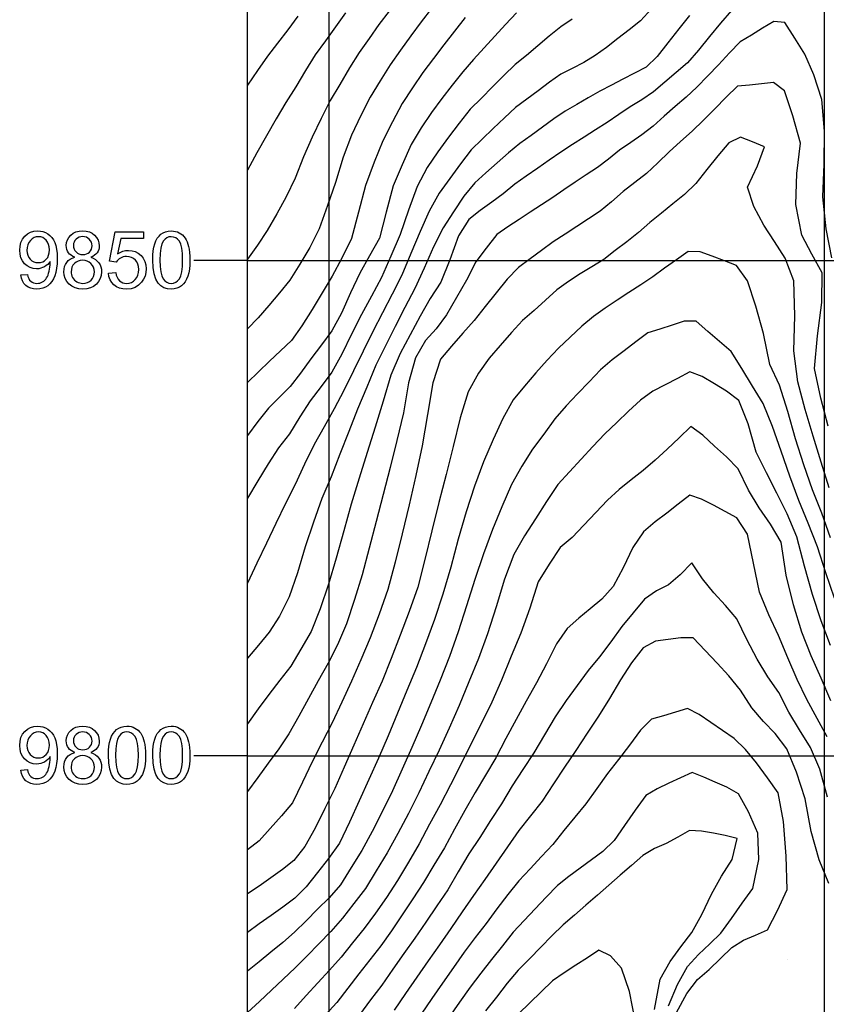
# Model space of a CAD drawing. Extents: x 7.3 to 13.6, y 5.9 to 21.8.
# Drawn here: x 7.4 to 10.2, y 12.1 to 15.6 of the extents above; entities that cross this region are included whole.
import ezdxf

# ---------------------------------------------------------------- set-up
doc = ezdxf.new("R2010")
doc.units = 0
doc.header["$MEASUREMENT"] = 0
doc.layers.add('GSLAYER', color=7, linetype='CONTINUOUS')

msp = doc.modelspace()

# ---------------------------------------------------------------- linework, layer by layer
at = {"layer": 'GSLAYER', "color": 7, "flags": 128}
for points in [[(8.1975, 6.35), (8.1975, 21.59)], [(8.4866, 6.35), (8.4866, 21.59)], [(10.2409, 6.35), (10.2409, 21.59)], [(8.8496, 15.6182), (8.8125, 15.5712), (8.776, 15.521), (8.7394, 15.4707), (8.7031, 15.4189), (8.6677, 15.3622), (8.6325, 15.3042), (8.5988, 15.2393), (8.5663, 15.169), (8.5362, 15.0912), (8.5097, 15.0018), (8.4805, 14.9202), (8.4516, 14.8373), (8.4183, 14.7719), (8.3833, 14.7124), (8.3479, 14.6556), (8.3105, 14.6111), (8.2731, 14.5666), (8.2357, 14.5221), (8.1975, 14.4838)], [(9.628, 15.6165), (9.5892, 15.5748), (9.5493, 15.5431), (9.5093, 15.5114), (9.4694, 15.4798), (9.4292, 15.4514), (9.3887, 15.4264), (9.3479, 15.4059), (9.3071, 15.3853), (9.2669, 15.357), (9.2269, 15.3269), (9.1868, 15.2968), (9.1466, 15.2673), (9.1072, 15.2305), (9.0679, 15.1927), (9.0286, 15.1548), (8.9892, 15.1177), (8.9515, 15.0682), (8.914, 15.0165), (8.8768, 14.9636), (8.8414, 14.9008), (8.8085, 14.8279), (8.7766, 14.7507), (8.7446, 14.6738), (8.7102, 14.6064), (8.6754, 14.5407), (8.6409, 14.4737), (8.607, 14.4042), (8.5731, 14.3348), (8.5391, 14.2653), (8.5043, 14.2003), (8.469, 14.137), (8.4338, 14.0735), (8.3997, 14.0047), (8.3665, 13.9322), (8.3323, 13.8643), (8.2985, 13.7945), (8.2647, 13.7243), (8.2312, 13.6531), (8.1975, 13.5826)], [(9.9117, 15.6106), (9.8725, 15.5665), (9.8338, 15.5187), (9.7951, 15.4709), (9.7562, 15.4253), (9.7158, 15.3913), (9.6755, 15.3572), (9.6351, 15.3232), (9.5943, 15.2944), (9.5532, 15.2698), (9.5123, 15.2422), (9.4713, 15.2146), (9.4303, 15.1881), (9.3893, 15.1624), (9.3482, 15.1367), (9.3073, 15.1096), (9.2664, 15.0813), (9.2255, 15.053), (9.1847, 15.0248), (9.1438, 14.9964), (9.1035, 14.9622), (9.0628, 14.9323), (9.022, 14.9025), (8.9815, 14.8704), (8.9444, 14.8132), (8.9139, 14.7284), (8.882, 14.6494), (8.8449, 14.5915), (8.8089, 14.5284), (8.7736, 14.4619), (8.7381, 14.3961), (8.7056, 14.3199), (8.6779, 14.2271), (8.6498, 14.1356), (8.6214, 14.0451), (8.593, 13.9542), (8.5651, 13.8622), (8.5382, 13.7678), (8.5121, 13.6713), (8.4843, 13.579), (8.4547, 13.4914), (8.4232, 13.4114), (8.387, 13.3487), (8.3505, 13.2882), (8.312, 13.2392), (8.2737, 13.1885), (8.2354, 13.1378), (8.1975, 13.0849)], [(8.6988, 15.6093), (8.6632, 15.5619), (8.628, 15.512), (8.5928, 15.462), (8.5583, 15.4084), (8.5248, 15.3495), (8.4909, 15.2924), (8.4584, 15.2289), (8.4264, 15.1629), (8.3956, 15.0928), (8.3662, 15.0171), (8.3345, 14.9505), (8.3011, 14.891), (8.2677, 14.8316), (8.2328, 14.7798), (8.1975, 14.7305)], [(8.5451, 15.6029), (8.5093, 15.5533), (8.4734, 15.5034), (8.4376, 15.4535), (8.4027, 15.3986), (8.3684, 15.3402), (8.3335, 15.2852), (8.2992, 15.2268), (8.2651, 15.1674), (8.2311, 15.1074), (8.1975, 15.0455)], [(9.1499, 15.6025), (9.1118, 15.5613), (9.0738, 15.5202), (9.0357, 15.4791), (8.9977, 15.438), (8.9601, 15.3936), (8.9229, 15.3464), (8.8857, 15.2991), (8.8488, 15.2501), (8.8127, 15.1959), (8.7776, 15.1363), (8.7453, 15.0647), (8.7137, 14.9901), (8.6892, 14.8967), (8.6645, 14.8042), (8.6299, 14.7422), (8.5953, 14.6803), (8.5624, 14.611), (8.5302, 14.5389), (8.4959, 14.4767), (8.4591, 14.4267), (8.4223, 14.3767), (8.3855, 14.3267), (8.3484, 14.2787), (8.31, 14.2409), (8.2716, 14.2031), (8.2345, 14.1549), (8.1975, 14.1061)], [(9.7628, 15.5938), (9.7245, 15.5463), (9.6865, 15.497), (9.6485, 15.4478), (9.609, 15.4108), (9.5681, 15.3895), (9.5271, 15.3683), (9.4862, 15.347), (9.4453, 15.3251), (9.4045, 15.3019), (9.3637, 15.2787), (9.323, 15.254), (9.2825, 15.2274), (9.2422, 15.1981), (9.2018, 15.1688), (9.1615, 15.1396), (9.1215, 15.1066), (9.0817, 15.0711), (9.042, 15.0356), (9.0022, 15.0001), (8.9639, 14.9539), (8.927, 14.8978), (8.8901, 14.8416), (8.8557, 14.7743), (8.8233, 14.6979), (8.7898, 14.626), (8.755, 14.5594), (8.7203, 14.4923), (8.686, 14.4236), (8.6517, 14.3544), (8.6197, 14.2769), (8.5876, 14.1992), (8.5561, 14.1198), (8.5247, 14.0398), (8.4935, 13.9595), (8.4613, 13.8826), (8.4313, 13.7984), (8.4021, 13.7118), (8.3748, 13.6198), (8.3454, 13.5345), (8.311, 13.466), (8.2746, 13.4086), (8.2361, 13.3629), (8.1975, 13.3171)], [(8.3756, 15.5907), (8.3399, 15.5424), (8.3039, 15.4959), (8.2679, 15.4494), (8.2325, 15.3989), (8.1975, 15.3461)], [(8.9685, 15.5859), (8.931, 15.5378), (8.8934, 15.4897), (8.8559, 15.4416), (8.8186, 15.3916), (8.7822, 15.3368), (8.7457, 15.2819), (8.7114, 15.2163), (8.6773, 15.15), (8.6458, 15.0737), (8.6159, 14.9914), (8.5909, 14.8967), (8.5656, 14.8032), (8.5322, 14.7336), (8.4975, 14.6702), (8.4618, 14.6114), (8.4262, 14.5519), (8.3903, 14.4942), (8.3533, 14.4425), (8.3143, 14.4059), (8.2752, 14.3694), (8.2363, 14.3317), (8.1975, 14.2932)], [(9.3476, 15.5808), (9.3067, 15.5533), (9.2663, 15.5202), (9.226, 15.4858), (9.1856, 15.4515), (9.1451, 15.4194), (9.1053, 15.3804), (9.0656, 15.3407), (9.0259, 15.3009), (8.986, 15.262), (8.9476, 15.2124), (8.9093, 15.1623), (8.8712, 15.1106), (8.8338, 15.0545), (8.7987, 14.9871), (8.7678, 14.9044), (8.7379, 14.8178), (8.7051, 14.7413), (8.6721, 14.6652), (8.6366, 14.5994), (8.601, 14.534), (8.5663, 14.4648), (8.5321, 14.3933), (8.4963, 14.33), (8.4581, 14.2791), (8.4199, 14.2283), (8.3827, 14.1716), (8.3461, 14.1117), (8.3076, 14.0623), (8.2704, 14.0052), (8.2339, 13.9449), (8.1975, 13.8833)], [(10.2674, 14.7353), (10.2472, 14.8377), (10.2348, 14.9512), (10.2396, 15.0667), (10.2412, 15.1842), (10.231, 15.2963), (10.2029, 15.3829), (10.1716, 15.4567), (10.1357, 15.5129), (10.0999, 15.569), (10.0616, 15.5722), (10.0218, 15.5481), (9.9821, 15.5241), (9.9423, 15.5001), (9.9039, 15.4617), (9.8661, 15.4185), (9.8277, 15.3793), (9.7893, 15.34), (9.7505, 15.3045), (9.7115, 15.2715), (9.6726, 15.2365), (9.6338, 15.2014), (9.5946, 15.1705), (9.555, 15.1438), (9.5155, 15.1158), (9.4763, 15.0844), (9.4369, 15.0555), (9.3972, 15.029), (9.3576, 15.0025), (9.318, 14.976), (9.2784, 14.9493), (9.2387, 14.923), (9.1991, 14.8968), (9.1595, 14.8706), (9.1198, 14.8443), (9.0802, 14.8178), (9.043, 14.7695), (9.006, 14.7203), (8.9726, 14.6561), (8.9377, 14.5947), (8.9028, 14.5333), (8.866, 14.484), (8.8279, 14.4425), (8.793, 14.3812), (8.7682, 14.2923), (8.7497, 14.1862), (8.7266, 14.0881), (8.7026, 13.9918), (8.678, 13.8969), (8.6538, 13.8013), (8.629, 13.7067), (8.604, 13.6127), (8.5767, 13.5246), (8.5484, 13.4389), (8.5167, 13.3644), (8.4828, 13.2989), (8.4482, 13.2362), (8.4135, 13.1745), (8.3789, 13.1118), (8.3444, 13.0491), (8.308, 12.9964), (8.2713, 12.945), (8.2344, 12.8949), (8.1975, 12.8448)], [(10.2537, 14.1387), (10.2279, 14.2376), (10.2051, 14.3435), (10.2166, 14.459), (10.2317, 14.5768), (10.2328, 14.6815), (10.1965, 14.748), (10.1603, 14.815), (10.1394, 14.9241), (10.1433, 15.0341), (10.1564, 15.1415), (10.129, 15.238), (10.099, 15.3267), (10.0604, 15.3555), (10.0179, 15.3512), (9.9754, 15.3469), (9.9329, 15.3425), (9.8926, 15.3038), (9.8525, 15.2627), (9.8123, 15.2231), (9.772, 15.1837), (9.7313, 15.1476), (9.6908, 15.1107), (9.6504, 15.0719), (9.61, 15.0339), (9.5689, 15.002), (9.5279, 14.9699), (9.4872, 14.9337), (9.4464, 14.8998), (9.4049, 14.8728), (9.3634, 14.8457), (9.322, 14.8187), (9.2806, 14.7912), (9.2393, 14.7612), (9.1981, 14.7313), (9.1569, 14.7013), (9.117, 14.6595), (9.0779, 14.6108), (9.0388, 14.5621), (8.9997, 14.5134), (8.9601, 14.4679), (8.9205, 14.4222), (8.8809, 14.3765), (8.8537, 14.2927), (8.8353, 14.18), (8.8157, 14.0697), (8.7934, 13.9638), (8.7698, 13.8602), (8.7457, 13.7576), (8.7207, 13.6569), (8.6941, 13.5601), (8.664, 13.4723), (8.6323, 13.3894), (8.5993, 13.311), (8.5657, 13.235), (8.5315, 13.1608), (8.497, 13.0885), (8.4616, 13.0196), (8.4264, 12.9498), (8.3919, 12.8773), (8.3574, 12.8046), (8.3181, 12.7581), (8.2783, 12.7139), (8.2386, 12.6697), (8.1975, 12.6386)], [(10.2577, 13.9204), (10.2289, 14.0115), (10.2003, 14.1032), (10.1728, 14.1976), (10.1466, 14.296), (10.1327, 14.4051), (10.1353, 14.5295), (10.1326, 14.6541), (10.1011, 14.7335), (10.0641, 14.793), (10.0264, 14.8507), (9.9901, 14.9174), (9.9685, 14.9859), (10.0039, 15.061), (10.0286, 15.1281), (9.986, 15.1456), (9.9434, 15.163), (9.9024, 15.142), (9.863, 15.0967), (9.824, 15.0478), (9.7851, 14.9989), (9.745, 14.959), (9.7042, 14.926), (9.6633, 14.893), (9.6225, 14.86), (9.5818, 14.8246), (9.5409, 14.7921), (9.5, 14.7606), (9.459, 14.7291), (9.4175, 14.7033), (9.3761, 14.6779), (9.3347, 14.6511), (9.2936, 14.6213), (9.253, 14.5852), (9.2125, 14.549), (9.1719, 14.5129), (9.1321, 14.4705), (9.0927, 14.425), (9.0533, 14.3795), (9.0151, 14.3264), (8.9794, 14.2602), (8.9509, 14.1687), (8.9263, 14.0673), (8.9009, 13.968), (8.8754, 13.8687), (8.8504, 13.7683), (8.826, 13.6667), (8.8003, 13.5682), (8.7696, 13.4826), (8.7385, 13.3984), (8.7066, 13.3164), (8.6743, 13.2359), (8.6408, 13.1601), (8.6072, 13.0844), (8.5736, 13.0084), (8.5403, 12.9315), (8.507, 12.855), (8.472, 12.7847), (8.4369, 12.7149), (8.401, 12.6499), (8.362, 12.6009), (8.3212, 12.5682), (8.28, 12.539), (8.2389, 12.5098), (8.1975, 12.4824)], [(7.3946, 14.6743), (7.4185, 14.6765), (7.4203, 14.6686), (7.4229, 14.662), (7.4261, 14.6565), (7.4301, 14.6521), (7.4346, 14.6488), (7.4398, 14.6464), (7.4456, 14.645), (7.452, 14.6445), (7.4575, 14.6448), (7.4627, 14.6458), (7.4675, 14.6475), (7.472, 14.6497), (7.4761, 14.6526), (7.4798, 14.6559), (7.4832, 14.6596), (7.4861, 14.6637), (7.4888, 14.6685), (7.4912, 14.674), (7.4934, 14.6803), (7.4954, 14.6874), (7.497, 14.6948), (7.4982, 14.7024), (7.4989, 14.71), (7.4991, 14.7177), (7.4991, 14.7186), (7.4991, 14.7197), (7.499, 14.7211), (7.499, 14.7226), (7.4949, 14.717), (7.4901, 14.7119), (7.4847, 14.7074), (7.4786, 14.7034), (7.4721, 14.7002), (7.4652, 14.6979), (7.4581, 14.6965), (7.4507, 14.696), (7.4387, 14.6972), (7.4276, 14.7006), (7.4174, 14.7063), (7.4083, 14.7142), (7.4007, 14.7241), (7.3953, 14.7353), (7.392, 14.748), (7.3909, 14.7622), (7.392, 14.7768), (7.3954, 14.7899), (7.4011, 14.8015), (7.409, 14.8117), (7.4187, 14.8199), (7.4294, 14.8257), (7.4414, 14.8292), (7.4544, 14.8304), (7.4641, 14.8297), (7.4733, 14.8278), (7.4821, 14.8244), (7.4905, 14.8198), (7.4982, 14.8139), (7.5048, 14.8069), (7.5106, 14.7988), (7.5153, 14.7895), (7.519, 14.7786), (7.5216, 14.7655), (7.5232, 14.7502), (7.5238, 14.7327), (7.5232, 14.7143), (7.5217, 14.6979), (7.519, 14.6835), (7.5154, 14.671), (7.5106, 14.6602), (7.5049, 14.6508), (7.4981, 14.6428), (7.4903, 14.6361), (7.4817, 14.6309), (7.4723, 14.6271), (7.4622, 14.6249), (7.4514, 14.6241), (7.4401, 14.6249), (7.4299, 14.6274), (7.4207, 14.6315), (7.4127, 14.6373), (7.4059, 14.6445), (7.4007, 14.6531), (7.3969, 14.663), (7.3946, 14.6743)], [(7.586, 14.7371), (7.5788, 14.7402), (7.5726, 14.744), (7.5674, 14.7483), (7.5632, 14.7532), (7.5599, 14.7587), (7.5576, 14.7647), (7.5562, 14.7713), (7.5557, 14.7783), (7.5567, 14.7889), (7.5597, 14.7986), (7.5646, 14.8074), (7.5716, 14.8154), (7.5802, 14.822), (7.59, 14.8266), (7.6012, 14.8295), (7.6137, 14.8304), (7.6263, 14.8294), (7.6376, 14.8266), (7.6476, 14.8218), (7.6563, 14.815), (7.6634, 14.8069), (7.6684, 14.798), (7.6714, 14.7882), (7.6724, 14.7776), (7.672, 14.7708), (7.6706, 14.7645), (7.6683, 14.7586), (7.6651, 14.7532), (7.6609, 14.7483), (7.6558, 14.744), (7.6497, 14.7402), (7.6427, 14.7371), (7.6514, 14.7336), (7.6591, 14.7292), (7.6656, 14.7238), (7.671, 14.7175), (7.6753, 14.7105), (7.6783, 14.7027), (7.6801, 14.6943), (7.6807, 14.6853), (7.6796, 14.6729), (7.6761, 14.6615), (7.6704, 14.6511), (7.6624, 14.6418), (7.6525, 14.634), (7.6412, 14.6285), (7.6284, 14.6252), (7.6142, 14.6241), (7.5999, 14.6252), (7.5871, 14.6285), (7.5758, 14.6341), (7.5659, 14.6418), (7.5579, 14.6512), (7.5522, 14.6617), (7.5487, 14.6733), (7.5476, 14.686), (7.5482, 14.6954), (7.5501, 14.7041), (7.5532, 14.7119), (7.5576, 14.719), (7.5631, 14.7251), (7.5697, 14.7302), (7.5773, 14.7342), (7.586, 14.7371)], [(7.8618, 14.7272), (7.8623, 14.7442), (7.8636, 14.7595), (7.8659, 14.7731), (7.8692, 14.7849), (7.8733, 14.7952), (7.8783, 14.8042), (7.8843, 14.812), (7.8911, 14.8186), (7.8988, 14.8237), (7.9075, 14.8274), (7.9171, 14.8297), (7.9277, 14.8304), (7.9355, 14.83), (7.9429, 14.8288), (7.9498, 14.8267), (7.9562, 14.8239), (7.9621, 14.8202), (7.9674, 14.8159), (7.9722, 14.8108), (7.9764, 14.805), (7.9802, 14.7985), (7.9836, 14.7913), (7.9865, 14.7835), (7.989, 14.7749), (7.991, 14.7653), (7.9924, 14.7541), (7.9932, 14.7414), (7.9935, 14.7272), (7.9931, 14.7103), (7.9917, 14.6951), (7.9894, 14.6816), (7.9862, 14.6698), (7.9821, 14.6595), (7.9771, 14.6504), (7.9712, 14.6426), (7.9644, 14.636), (7.9566, 14.6308), (7.9479, 14.6271), (7.9383, 14.6249), (7.9277, 14.6241), (7.9138, 14.6254), (7.9016, 14.6293), (7.8909, 14.6359), (7.8818, 14.6451), (7.873, 14.6596), (7.8668, 14.6782), (7.863, 14.7007), (7.8618, 14.7272)], [(7.4962, 14.7634), (7.4955, 14.7736), (7.4934, 14.7826), (7.4898, 14.7905), (7.4848, 14.7973), (7.4789, 14.8028), (7.4723, 14.8067), (7.4652, 14.8091), (7.4575, 14.8099), (7.4495, 14.809), (7.442, 14.8065), (7.4351, 14.8023), (7.4287, 14.7964), (7.4233, 14.7891), (7.4195, 14.7809), (7.4172, 14.7716), (7.4164, 14.7614), (7.4171, 14.7522), (7.4193, 14.7439), (7.423, 14.7365), (7.4281, 14.73), (7.4342, 14.7247), (7.4411, 14.721), (7.4486, 14.7187), (7.4568, 14.718), (7.465, 14.7187), (7.4725, 14.721), (7.4792, 14.7247), (7.4851, 14.73), (7.49, 14.7366), (7.4934, 14.7444), (7.4955, 14.7533), (7.4962, 14.7634)], [(7.5811, 14.7791), (7.5817, 14.7723), (7.5834, 14.7661), (7.5863, 14.7606), (7.5903, 14.7557), (7.5953, 14.7517), (7.6009, 14.7489), (7.6073, 14.7472), (7.6143, 14.7466), (7.6211, 14.7472), (7.6273, 14.7489), (7.6329, 14.7517), (7.6378, 14.7556), (7.6418, 14.7604), (7.6447, 14.7657), (7.6464, 14.7715), (7.647, 14.7778), (7.6464, 14.7843), (7.6446, 14.7903), (7.6416, 14.7958), (7.6375, 14.8007), (7.6325, 14.8048), (7.6269, 14.8077), (7.6208, 14.8094), (7.614, 14.81), (7.6072, 14.8094), (7.601, 14.8077), (7.5954, 14.8049), (7.5905, 14.8009), (7.5864, 14.7961), (7.5834, 14.7909), (7.5817, 14.7853), (7.5811, 14.7791)], [(7.8873, 14.7272), (7.888, 14.7044), (7.8902, 14.6858), (7.8938, 14.6713), (7.8989, 14.661), (7.9051, 14.6538), (7.9119, 14.6486), (7.9195, 14.6455), (7.9277, 14.6445), (7.9359, 14.6455), (7.9434, 14.6486), (7.9502, 14.6538), (7.9564, 14.661), (7.9615, 14.6714), (7.9651, 14.6858), (7.9673, 14.7045), (7.968, 14.7272), (7.9673, 14.75), (7.9651, 14.7687), (7.9615, 14.7832), (7.9564, 14.7935), (7.9502, 14.8006), (7.9433, 14.8058), (7.9357, 14.8088), (7.9274, 14.8099), (7.9193, 14.809), (7.912, 14.8063), (7.9056, 14.8017), (7.9001, 14.7954), (7.8945, 14.7842), (7.8905, 14.7691), (7.8881, 14.7501), (7.8873, 14.7272)], [(10.2624, 13.7431), (10.2313, 13.8303), (10.1987, 13.9128), (10.168, 14.0016), (10.1386, 14.0941), (10.1107, 14.1903), (10.0819, 14.2837), (10.0468, 14.3571), (10.0251, 14.4665), (9.9982, 14.5641), (9.9678, 14.654), (9.929, 14.7077), (9.8863, 14.7244), (9.8435, 14.7404), (9.8008, 14.7565), (9.7583, 14.7578), (9.7164, 14.7279), (9.6745, 14.698), (9.6326, 14.6682), (9.5906, 14.6399), (9.5485, 14.6122), (9.5065, 14.5845), (9.4644, 14.5568), (9.4225, 14.527), (9.381, 14.4933), (9.34, 14.4545), (9.299, 14.4155), (9.2585, 14.3726), (9.2182, 14.3273), (9.1782, 14.2803), (9.1384, 14.2323), (9.1017, 14.1665), (9.067, 14.0916), (9.0335, 14.0122), (9.0019, 13.9263), (8.9719, 13.8356), (8.9442, 13.7389), (8.9177, 13.6392), (8.8895, 13.5438), (8.8593, 13.4536), (8.8277, 13.3675), (8.7956, 13.2834), (8.7624, 13.2024), (8.7292, 13.1218), (8.6958, 13.0421), (8.6621, 12.9631), (8.6276, 12.8875), (8.5931, 12.8119), (8.5585, 12.7364), (8.5238, 12.6613), (8.4848, 12.6077), (8.4452, 12.5576), (8.4056, 12.5076), (8.3648, 12.4669), (8.3232, 12.4348), (8.2813, 12.4054), (8.2394, 12.376), (8.1975, 12.3454)], [(7.5731, 14.6858), (7.5734, 14.6806), (7.5743, 14.6754), (7.5759, 14.6703), (7.5781, 14.6653), (7.5809, 14.6606), (7.5844, 14.6565), (7.5884, 14.653), (7.5931, 14.65), (7.5981, 14.6476), (7.6034, 14.6459), (7.6088, 14.6448), (7.6144, 14.6445), (7.6229, 14.6452), (7.6307, 14.6474), (7.6376, 14.6509), (7.6438, 14.6559), (7.6488, 14.6621), (7.6525, 14.6689), (7.6546, 14.6766), (7.6554, 14.685), (7.6546, 14.6936), (7.6524, 14.7014), (7.6487, 14.7084), (7.6434, 14.7146), (7.6371, 14.7198), (7.63, 14.7234), (7.6222, 14.7256), (7.6136, 14.7264), (7.6052, 14.7256), (7.5976, 14.7235), (7.5907, 14.7199), (7.5846, 14.7148), (7.5796, 14.7086), (7.576, 14.7018), (7.5738, 14.6942), (7.5731, 14.6858)], [(8.1975, 14.7254), (8.007, 14.7254)], [(8.1975, 14.7254), (13.3925, 14.7254)], [(10.2761, 13.5297), (10.2454, 13.619), (10.2158, 13.7115), (10.1835, 13.7954), (10.15, 13.8756), (10.1183, 13.9616), (10.0872, 14.0497), (10.0562, 14.138), (10.0232, 14.2187), (9.9855, 14.281), (9.9478, 14.3432), (9.9106, 14.4028), (9.8691, 14.4386), (9.8276, 14.4743), (9.7861, 14.5104), (9.744, 14.5109), (9.701, 14.4964), (9.6581, 14.4829), (9.6151, 14.4691), (9.5732, 14.4378), (9.5314, 14.4059), (9.4895, 14.3741), (9.448, 14.3388), (9.4073, 14.2962), (9.3666, 14.2535), (9.3259, 14.2108), (9.2857, 14.1642), (9.2466, 14.1105), (9.2074, 14.0568), (9.1692, 13.9975), (9.1323, 13.932), (9.0986, 13.8527), (9.0651, 13.7723), (9.0335, 13.686), (9.0032, 13.5956), (8.9737, 13.5028), (8.9442, 13.4104), (8.9127, 13.3235), (8.8803, 13.2394), (8.847, 13.1587), (8.8133, 13.0794), (8.7794, 13.0007), (8.7451, 12.9236), (8.7105, 12.8475), (8.6751, 12.7748), (8.6393, 12.7034), (8.6027, 12.6361), (8.5649, 12.575), (8.527, 12.5138), (8.4867, 12.4682), (8.4458, 12.4276), (8.4048, 12.3871), (8.3639, 12.3462), (8.3224, 12.3103), (8.2808, 12.2762), (8.2392, 12.242), (8.1975, 12.2079)], [(10.262, 13.362), (10.2291, 13.4492), (10.1982, 13.5429), (10.1701, 13.6431), (10.1433, 13.7465), (10.1086, 13.8278), (10.0722, 13.9013), (10.0352, 13.9736), (9.9985, 14.0465), (9.9701, 14.1467), (9.937, 14.2302), (9.8943, 14.2631), (9.8508, 14.2887), (9.8072, 14.3143), (9.7637, 14.331), (9.72, 14.3082), (9.6762, 14.2854), (9.6325, 14.2627), (9.5896, 14.2306), (9.5472, 14.1916), (9.505, 14.1514), (9.4628, 14.1111), (9.4211, 14.0671), (9.3794, 14.0224), (9.3377, 13.9776), (9.2962, 13.9316), (9.2569, 13.8714), (9.2176, 13.811), (9.1782, 13.7506), (9.1402, 13.6837), (9.1072, 13.5967), (9.0779, 13.499), (9.0479, 13.4034), (9.0151, 13.3158), (8.9809, 13.2329), (8.9468, 13.1494), (8.9118, 13.0694), (8.8764, 12.9908), (8.8402, 12.9158), (8.8041, 12.8402), (8.7674, 12.7671), (8.7303, 12.6956), (8.6924, 12.6276), (8.6538, 12.5634), (8.6149, 12.5011), (8.5743, 12.4485), (8.5337, 12.3958), (8.4924, 12.3485), (8.4505, 12.3056), (8.4086, 12.2627), (8.3667, 12.2198), (8.3244, 12.1806), (8.2821, 12.1411), (8.2398, 12.1015), (8.1975, 12.062)], [(10.2632, 13.1656), (10.2288, 13.2464), (10.1939, 13.3255), (10.1601, 13.4087), (10.1311, 13.5054), (10.1057, 13.6106), (10.087, 13.7278), (10.0494, 13.7919), (10.0098, 13.8494), (9.9712, 13.9116), (9.9354, 13.9875), (9.8941, 14.0302), (9.8519, 14.0679), (9.8098, 14.107), (9.7677, 14.1381), (9.7257, 14.0976), (9.6838, 14.0569), (9.6416, 14.0183), (9.5993, 13.9819), (9.5567, 13.9484), (9.5141, 13.915), (9.472, 13.8772), (9.4306, 13.8326), (9.3891, 13.7887), (9.3476, 13.7447), (9.3052, 13.7089), (9.266, 13.6502), (9.2274, 13.5874), (9.1971, 13.4937), (9.1652, 13.405), (9.1309, 13.3239), (9.0976, 13.2394), (9.0625, 13.1611), (9.0265, 13.0865), (8.9896, 13.0153), (8.9536, 12.9407), (8.9169, 12.8687), (8.8801, 12.7977), (8.8426, 12.7292), (8.8055, 12.6597), (8.7673, 12.5947), (8.7292, 12.5297), (8.6902, 12.4694), (8.6504, 12.4136), (8.6102, 12.3599), (8.5697, 12.3089), (8.5291, 12.2582), (8.4879, 12.2124), (8.4465, 12.1676), (8.4053, 12.1218), (8.364, 12.076)], [(10.2506, 13.0383), (10.2146, 13.1034), (10.1789, 13.1708), (10.144, 13.2418), (10.1106, 13.3186), (10.0777, 13.3971), (10.0434, 13.4705), (10.0109, 13.551), (9.9893, 13.6538), (9.9688, 13.7559), (9.9309, 13.8135), (9.8893, 13.8369), (9.8474, 13.8584), (9.8056, 13.88), (9.7642, 13.8942), (9.7231, 13.8623), (9.682, 13.831), (9.6408, 13.7997), (9.6001, 13.7644), (9.5624, 13.7093), (9.5279, 13.6366), (9.492, 13.5713), (9.4524, 13.5258), (9.4115, 13.4922), (9.3706, 13.4586), (9.3301, 13.4219), (9.292, 13.3674), (9.257, 13.2965), (9.2212, 13.2296), (9.185, 13.1642), (9.1486, 13.1002), (9.1129, 13.0325), (9.0774, 12.964), (9.0405, 12.9025), (9.0035, 12.8411), (8.967, 12.7777), (8.9311, 12.711), (8.8949, 12.6457), (8.8579, 12.5844), (8.821, 12.5228), (8.7834, 12.4646), (8.7456, 12.408), (8.7077, 12.3516), (8.6694, 12.298), (8.6304, 12.2486), (8.5913, 12.1992), (8.5526, 12.1483), (8.5138, 12.0975), (8.4741, 12.0532)], [(10.2516, 12.8245), (10.2246, 12.9235), (10.1909, 13.0011), (10.1529, 13.0631), (10.1151, 13.1255), (10.0788, 13.1949), (10.0398, 13.2506), (10.0022, 13.3136), (9.9658, 13.3833), (9.9303, 13.4561), (9.89, 13.5033), (9.8495, 13.549), (9.8094, 13.5979), (9.7708, 13.6544), (9.7299, 13.6119), (9.6882, 13.5766), (9.6454, 13.5551), (9.6034, 13.5262), (9.5632, 13.4779), (9.5231, 13.4293), (9.4839, 13.3745), (9.4445, 13.3216), (9.4044, 13.2729), (9.365, 13.2197), (9.3255, 13.1665), (9.2869, 13.1091), (9.2493, 13.0452), (9.2118, 12.9813), (9.1732, 12.923), (9.1347, 12.8645), (9.097, 12.8015), (9.0587, 12.7418), (9.0203, 12.682), (8.9817, 12.6239), (8.9442, 12.5599), (8.9065, 12.497), (8.8678, 12.4397), (8.829, 12.3824), (8.7902, 12.3257), (8.7511, 12.2705), (8.712, 12.2152), (8.673, 12.159), (8.6335, 12.1063), (8.594, 12.054)], [(10.2563, 12.5186), (10.2222, 12.6031), (10.1941, 12.7036), (10.173, 12.8193), (10.1418, 12.9136), (10.1074, 12.9957), (10.0667, 13.0499), (10.0244, 13.0929), (9.983, 13.1416), (9.9435, 13.2034), (9.9023, 13.2545), (9.8603, 13.2995), (9.8182, 13.3445), (9.7761, 13.3894), (9.7316, 13.3888), (9.6868, 13.3829), (9.6421, 13.3771), (9.5987, 13.3535), (9.5577, 13.3009), (9.518, 13.2405), (9.4794, 13.1738), (9.44, 13.1119), (9.4003, 13.0511), (9.3606, 12.9903), (9.3206, 12.9313), (9.2808, 12.8716), (9.2411, 12.8108), (9.2, 12.7586), (9.159, 12.7064), (9.1187, 12.6489), (9.0786, 12.5907), (9.0385, 12.5325), (8.9979, 12.4769), (8.9578, 12.419), (8.9179, 12.3591), (8.8776, 12.3019), (8.8373, 12.2449), (8.797, 12.1875), (8.7569, 12.1291), (8.7168, 12.0707)], [(9.7172, 12.0625), (9.7532, 12.1287), (9.7917, 12.1787), (9.8325, 12.2139), (9.8728, 12.2529), (9.9132, 12.292), (9.9546, 12.318), (9.9967, 12.3356), (10.0385, 12.3551), (10.074, 12.4235), (10.1086, 12.498), (10.1049, 12.616), (10.0961, 12.7385), (10.077, 12.8395), (10.0386, 12.893), (10.0002, 12.9466), (9.9609, 12.9934), (9.9206, 13.0323), (9.8793, 13.0609), (9.8379, 13.0895), (9.7966, 13.118), (9.7557, 13.139), (9.7134, 13.1252), (9.6711, 13.1128), (9.6288, 13.1007), (9.589, 13.062), (9.5504, 13.0094), (9.5118, 12.9577), (9.4727, 12.909), (9.4344, 12.855), (9.3962, 12.8007), (9.3569, 12.7535), (9.3176, 12.7062), (9.2785, 12.6576), (9.2386, 12.6144), (9.1988, 12.5713), (9.1589, 12.5282), (9.1198, 12.4797), (9.0811, 12.4286), (9.0423, 12.3775), (9.0034, 12.3273), (8.9648, 12.2753), (8.9266, 12.2209), (8.8885, 12.1661), (8.8504, 12.1111), (8.8123, 12.0559)], [(7.3946, 12.92), (7.4185, 12.9222), (7.4203, 12.9144), (7.4229, 12.9077), (7.4261, 12.9022), (7.4301, 12.8979), (7.4346, 12.8945), (7.4398, 12.8922), (7.4456, 12.8908), (7.452, 12.8903), (7.4575, 12.8906), (7.4627, 12.8916), (7.4675, 12.8932), (7.472, 12.8955), (7.4761, 12.8984), (7.4798, 12.9016), (7.4832, 12.9053), (7.4861, 12.9095), (7.4888, 12.9143), (7.4912, 12.9198), (7.4934, 12.9261), (7.4954, 12.9331), (7.497, 12.9406), (7.4982, 12.9482), (7.4989, 12.9558), (7.4991, 12.9635), (7.4991, 12.9644), (7.4991, 12.9655), (7.499, 12.9669), (7.499, 12.9684), (7.4949, 12.9628), (7.4901, 12.9577), (7.4847, 12.9532), (7.4786, 12.9492), (7.4721, 12.946), (7.4652, 12.9437), (7.4581, 12.9423), (7.4507, 12.9418), (7.4387, 12.943), (7.4276, 12.9464), (7.4174, 12.9521), (7.4083, 12.96), (7.4007, 12.9698), (7.3953, 12.9811), (7.392, 12.9938), (7.3909, 13.008), (7.392, 13.0226), (7.3954, 13.0357), (7.4011, 13.0473), (7.409, 13.0574), (7.4187, 13.0656), (7.4294, 13.0715), (7.4414, 13.075), (7.4544, 13.0762), (7.4641, 13.0755), (7.4733, 13.0735), (7.4821, 13.0702), (7.4905, 13.0656), (7.4982, 13.0597), (7.5048, 13.0527), (7.5106, 13.0446), (7.5153, 13.0353), (7.519, 13.0244), (7.5216, 13.0113), (7.5232, 12.996), (7.5238, 12.9785), (7.5232, 12.9601), (7.5217, 12.9437), (7.519, 12.9293), (7.5154, 12.9168), (7.5106, 12.906), (7.5049, 12.8966), (7.4981, 12.8886), (7.4903, 12.8819), (7.4817, 12.8766), (7.4723, 12.8729), (7.4622, 12.8706), (7.4514, 12.8699), (7.4401, 12.8707), (7.4299, 12.8732), (7.4207, 12.8773), (7.4127, 12.883), (7.4059, 12.8903), (7.4007, 12.8989), (7.3969, 12.9088), (7.3946, 12.92)], [(7.4962, 13.0092), (7.4955, 13.0193), (7.4934, 13.0284), (7.4898, 13.0363), (7.4848, 13.0431), (7.4789, 13.0486), (7.4723, 13.0525), (7.4652, 13.0549), (7.4575, 13.0556), (7.4495, 13.0548), (7.442, 13.0523), (7.4351, 13.048), (7.4287, 13.0421), (7.4233, 13.0349), (7.4195, 13.0266), (7.4172, 13.0174), (7.4164, 13.0071), (7.4171, 12.9979), (7.4193, 12.9897), (7.423, 12.9823), (7.4281, 12.9758), (7.4342, 12.9705), (7.4411, 12.9667), (7.4486, 12.9645), (7.4568, 12.9637), (7.465, 12.9645), (7.4725, 12.9667), (7.4792, 12.9705), (7.4851, 12.9758), (7.49, 12.9824), (7.4934, 12.9902), (7.4955, 12.9991), (7.4962, 13.0092)], [(7.586, 12.9829), (7.5788, 12.986), (7.5726, 12.9897), (7.5674, 12.9941), (7.5632, 12.999), (7.5599, 13.0045), (7.5576, 13.0105), (7.5562, 13.017), (7.5557, 13.0241), (7.5567, 13.0347), (7.5597, 13.0444), (7.5646, 13.0532), (7.5716, 13.0612), (7.5802, 13.0677), (7.59, 13.0724), (7.6012, 13.0752), (7.6137, 13.0762), (7.6263, 13.0752), (7.6376, 13.0723), (7.6476, 13.0675), (7.6563, 13.0608), (7.6634, 13.0527), (7.6684, 13.0438), (7.6714, 13.034), (7.6724, 13.0234), (7.672, 13.0166), (7.6706, 13.0103), (7.6683, 13.0044), (7.6651, 12.9989), (7.6609, 12.994), (7.6558, 12.9897), (7.6497, 12.986), (7.6427, 12.9829), (7.6514, 12.9794), (7.6591, 12.975), (7.6656, 12.9696), (7.671, 12.9633), (7.6753, 12.9562), (7.6783, 12.9485), (7.6801, 12.9401), (7.6807, 12.9311), (7.6796, 12.9186), (7.6761, 12.9072), (7.6704, 12.8969), (7.6624, 12.8875), (7.6525, 12.8798), (7.6412, 12.8743), (7.6284, 12.871), (7.6142, 12.8699), (7.5999, 12.871), (7.5871, 12.8743), (7.5758, 12.8798), (7.5659, 12.8876), (7.5579, 12.897), (7.5522, 12.9075), (7.5487, 12.9191), (7.5476, 12.9318), (7.5482, 12.9412), (7.5501, 12.9499), (7.5532, 12.9577), (7.5576, 12.9648), (7.5631, 12.9709), (7.5697, 12.9759), (7.5773, 12.9799), (7.586, 12.9829)], [(7.5811, 13.0249), (7.5817, 13.0181), (7.5834, 13.0119), (7.5863, 13.0064), (7.5903, 13.0015), (7.5953, 12.9975), (7.6009, 12.9947), (7.6073, 12.993), (7.6143, 12.9924), (7.6211, 12.993), (7.6273, 12.9946), (7.6329, 12.9975), (7.6378, 13.0014), (7.6418, 13.0062), (7.6447, 13.0115), (7.6464, 13.0172), (7.647, 13.0235), (7.6464, 13.0301), (7.6446, 13.0361), (7.6416, 13.0416), (7.6375, 13.0465), (7.6325, 13.0505), (7.6269, 13.0535), (7.6208, 13.0552), (7.614, 13.0558), (7.6072, 13.0552), (7.601, 13.0535), (7.5954, 13.0507), (7.5905, 13.0467), (7.5864, 13.0419), (7.5834, 13.0367), (7.5817, 13.031), (7.5811, 13.0249)], [(7.7048, 12.973), (7.7053, 12.99), (7.7067, 13.0053), (7.709, 13.0188), (7.7122, 13.0306), (7.7163, 13.0409), (7.7214, 13.05), (7.7273, 13.0578), (7.7341, 13.0643), (7.7419, 13.0695), (7.7505, 13.0732), (7.7601, 13.0754), (7.7707, 13.0762), (7.7786, 13.0758), (7.786, 13.0745), (7.7928, 13.0725), (7.7992, 13.0696), (7.8051, 13.066), (7.8104, 13.0616), (7.8152, 13.0566), (7.8195, 13.0508), (7.8233, 13.0442), (7.8266, 13.0371), (7.8295, 13.0292), (7.832, 13.0207), (7.834, 13.0111), (7.8354, 12.9999), (7.8363, 12.9872), (7.8366, 12.973), (7.8361, 12.956), (7.8347, 12.9408), (7.8325, 12.9273), (7.8293, 12.9156), (7.8252, 12.9053), (7.8202, 12.8962), (7.8142, 12.8884), (7.8074, 12.8818), (7.7997, 12.8766), (7.791, 12.8729), (7.7813, 12.8706), (7.7707, 12.8699), (7.7569, 12.8712), (7.7446, 12.8751), (7.7339, 12.8817), (7.7248, 12.8908), (7.7161, 12.9054), (7.7098, 12.924), (7.7061, 12.9465), (7.7048, 12.973)], [(7.7303, 12.973), (7.7311, 12.9502), (7.7332, 12.9315), (7.7369, 12.9171), (7.742, 12.9067), (7.7481, 12.8995), (7.755, 12.8944), (7.7625, 12.8913), (7.7707, 12.8903), (7.7789, 12.8913), (7.7864, 12.8944), (7.7933, 12.8996), (7.7994, 12.9068), (7.8045, 12.9172), (7.8082, 12.9316), (7.8104, 12.9502), (7.8111, 12.973), (7.8104, 12.9958), (7.8082, 13.0145), (7.8045, 13.029), (7.7994, 13.0392), (7.7933, 13.0464), (7.7864, 13.0515), (7.7788, 13.0546), (7.7704, 13.0556), (7.7623, 13.0547), (7.7551, 13.052), (7.7487, 13.0475), (7.7431, 13.0412), (7.7375, 13.03), (7.7335, 13.0149), (7.7311, 12.9959), (7.7303, 12.973)], [(7.8618, 12.973), (7.8623, 12.99), (7.8636, 13.0053), (7.8659, 13.0188), (7.8692, 13.0306), (7.8733, 13.0409), (7.8783, 13.05), (7.8843, 13.0578), (7.8911, 13.0643), (7.8988, 13.0695), (7.9075, 13.0732), (7.9171, 13.0754), (7.9277, 13.0762), (7.9355, 13.0758), (7.9429, 13.0745), (7.9498, 13.0725), (7.9562, 13.0696), (7.9621, 13.066), (7.9674, 13.0616), (7.9722, 13.0566), (7.9764, 13.0508), (7.9802, 13.0442), (7.9836, 13.0371), (7.9865, 13.0292), (7.989, 13.0207), (7.991, 13.0111), (7.9924, 12.9999), (7.9932, 12.9872), (7.9935, 12.973), (7.9931, 12.956), (7.9917, 12.9408), (7.9894, 12.9273), (7.9862, 12.9156), (7.9821, 12.9053), (7.9771, 12.8962), (7.9712, 12.8884), (7.9644, 12.8818), (7.9566, 12.8766), (7.9479, 12.8729), (7.9383, 12.8706), (7.9277, 12.8699), (7.9138, 12.8712), (7.9016, 12.8751), (7.8909, 12.8817), (7.8818, 12.8908), (7.873, 12.9054), (7.8668, 12.924), (7.863, 12.9465), (7.8618, 12.973)], [(7.8873, 12.973), (7.888, 12.9502), (7.8902, 12.9315), (7.8938, 12.9171), (7.8989, 12.9067), (7.9051, 12.8995), (7.9119, 12.8944), (7.9195, 12.8913), (7.9277, 12.8903), (7.9359, 12.8913), (7.9434, 12.8944), (7.9502, 12.8996), (7.9564, 12.9068), (7.9615, 12.9172), (7.9651, 12.9316), (7.9673, 12.9502), (7.968, 12.973), (7.9673, 12.9958), (7.9651, 13.0145), (7.9615, 13.029), (7.9564, 13.0392), (7.9502, 13.0464), (7.9433, 13.0515), (7.9357, 13.0546), (7.9274, 13.0556), (7.9193, 13.0547), (7.912, 13.052), (7.9056, 13.0475), (7.9001, 13.0412), (7.8945, 13.03), (7.8905, 13.0149), (7.8881, 12.9959), (7.8873, 12.973)], [(7.5731, 12.9316), (7.5734, 12.9264), (7.5743, 12.9212), (7.5759, 12.9161), (7.5781, 12.9111), (7.5809, 12.9064), (7.5844, 12.9023), (7.5884, 12.8987), (7.5931, 12.8957), (7.5981, 12.8933), (7.6034, 12.8916), (7.6088, 12.8906), (7.6144, 12.8903), (7.6229, 12.891), (7.6307, 12.8931), (7.6376, 12.8967), (7.6438, 12.9017), (7.6488, 12.9078), (7.6525, 12.9147), (7.6546, 12.9224), (7.6554, 12.9308), (7.6546, 12.9394), (7.6524, 12.9472), (7.6487, 12.9542), (7.6434, 12.9604), (7.6371, 12.9655), (7.63, 12.9692), (7.6222, 12.9714), (7.6136, 12.9721), (7.6052, 12.9714), (7.5976, 12.9692), (7.5907, 12.9656), (7.5846, 12.9606), (7.5796, 12.9544), (7.576, 12.9475), (7.5738, 12.9399), (7.5731, 12.9316)], [(8.1975, 12.9712), (8.007, 12.9712)], [(8.1975, 12.9712), (13.3925, 12.9712)], [(9.6881, 12.0857), (9.7209, 12.161), (9.7561, 12.2246), (9.795, 12.2678), (9.8345, 12.3055), (9.8741, 12.3431), (9.9117, 12.3949), (9.949, 12.4491), (9.9867, 12.5011), (10.0089, 12.6037), (10.0045, 12.6969), (9.9713, 12.7722), (9.936, 12.8365), (9.8954, 12.8598), (9.8542, 12.8775), (9.813, 12.8951), (9.7718, 12.9121), (9.7307, 12.8934), (9.6896, 12.874), (9.6486, 12.8545), (9.6079, 12.8303), (9.5703, 12.7784), (9.5329, 12.7247), (9.4956, 12.671), (9.4561, 12.6328), (9.4158, 12.6029), (9.3755, 12.5731), (9.3351, 12.5433), (9.2949, 12.5119), (9.2558, 12.4705), (9.2166, 12.4294), (9.1775, 12.3883), (9.1384, 12.3468), (9.1002, 12.2981), (9.0621, 12.2495), (9.0239, 12.2008), (8.9857, 12.1521), (8.9484, 12.0984), (8.9111, 12.0444)], [(9.6385, 12.072), (9.659, 12.1803), (9.694, 12.2426), (9.7323, 12.2942), (9.7706, 12.3455), (9.8062, 12.4096), (9.8405, 12.4813), (9.8764, 12.545), (9.9134, 12.604), (9.9312, 12.6782), (9.8893, 12.6894), (9.8473, 12.697), (9.8053, 12.7046), (9.7634, 12.7061), (9.722, 12.6835), (9.6807, 12.6611), (9.639, 12.643), (9.5979, 12.6181), (9.5575, 12.5832), (9.5172, 12.5483), (9.4768, 12.5134), (9.4366, 12.4771), (9.3963, 12.4421), (9.3559, 12.4072), (9.3155, 12.3722), (9.2756, 12.3335), (9.2359, 12.293), (9.1961, 12.2524), (9.1564, 12.2118), (9.1173, 12.1661), (9.0788, 12.1167), (9.0402, 12.0674)], [(9.5713, 12.0283), (9.5507, 12.1364), (9.522, 12.2186), (9.4825, 12.2631), (9.4423, 12.2824), (9.4011, 12.2558), (9.3599, 12.2293), (9.3186, 12.2027), (9.2778, 12.1736), (9.2377, 12.1349), (9.1976, 12.0962), (9.1576, 12.0575)], [(10.1081, 12.2481), (10.1081, 12.2481)]]:
    msp.add_lwpolyline(points, dxfattribs=at)
msp.add_lwpolyline([(7.7048, 14.6805), (7.7309, 14.6827), (7.7328, 14.6738), (7.7357, 14.666), (7.7395, 14.6595), (7.7443, 14.6541), (7.7499, 14.6499), (7.7559, 14.6469), (7.7626, 14.6451), (7.7697, 14.6445), (7.7783, 14.6454), (7.7863, 14.6479), (7.7935, 14.6521), (7.8001, 14.658), (7.8055, 14.6653), (7.8094, 14.6737), (7.8117, 14.6832), (7.8125, 14.6938), (7.8117, 14.7039), (7.8095, 14.7128), (7.8058, 14.7206), (7.8005, 14.7273), (7.7941, 14.7327), (7.7868, 14.7365), (7.7785, 14.7388), (7.7693, 14.7396), (7.7635, 14.7393), (7.7579, 14.7382), (7.7527, 14.7365), (7.7477, 14.7341), (7.7431, 14.7312), (7.7391, 14.7279), (7.7355, 14.7242), (7.7325, 14.72), (7.7092, 14.7231), (7.7288, 14.8268), (7.8293, 14.8268), (7.8293, 14.8031), (7.7487, 14.8031), (7.7378, 14.7488), (7.747, 14.7544), (7.7564, 14.7583), (7.7661, 14.7607), (7.7759, 14.7615), (7.7887, 14.7604), (7.8003, 14.7569), (7.811, 14.7512), (7.8206, 14.7432), (7.8285, 14.7334), (7.8342, 14.7222), (7.8376, 14.7098), (7.8388, 14.696), (7.8378, 14.6828), (7.8348, 14.6705), (7.8298, 14.6591), (7.8228, 14.6486), (7.8122, 14.6379), (7.7998, 14.6302), (7.7857, 14.6256), (7.7697, 14.6241), (7.7566, 14.6251), (7.7447, 14.628), (7.7341, 14.6328), (7.7247, 14.6395), (7.717, 14.6479), (7.711, 14.6575), (7.707, 14.6684)], close=True, dxfattribs=at)

doc.saveas('drawing.dxf')
